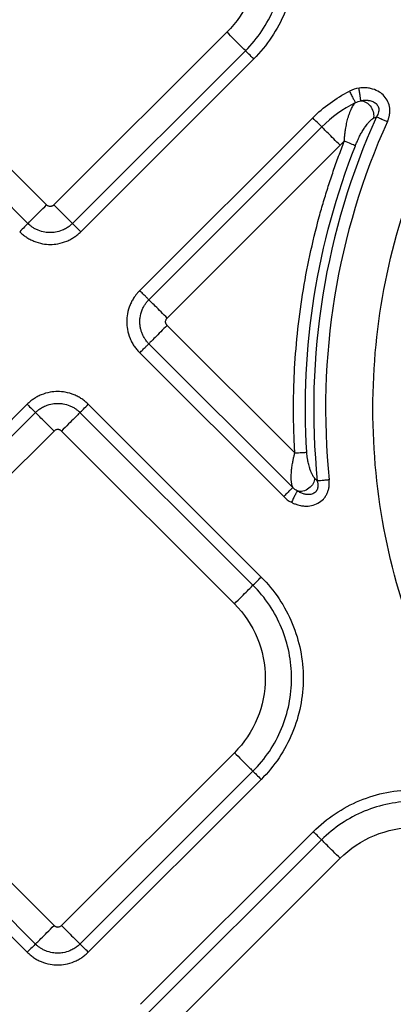
# Model space of a CAD drawing. Extents: x 526 to 610, y 679 to 808.
# Drawn here: x 569 to 571, y 724 to 728 of the extents above; entities that cross this region are included whole.
import ezdxf

# ---------------------------------------------------------------- set-up
doc = ezdxf.new("R2010")
doc.units = 0
doc.header["$MEASUREMENT"] = 0
doc.layers.add('1', color=4, linetype='Continuous')

# ---------------------------------------------------------------- blocks, each defined once
blk = doc.blocks.new('2024 JETSETTER LX HL')
at = {"layer": '1', "color": 3, "linetype": 'Continuous', "lineweight": 25}
for p, q in [((43.3295, 33.1694), (42.6707, 33.8283)), ((44.0166, 33.8283), (43.3578, 33.1694)), ((42.6, 33.7576), (43.2588, 33.0987)), ((43.4285, 33.0987), (44.0873, 33.7576)), ((43.4599, 33.0675), (44.1186, 33.7263)), ((44.3432, 33.5016), (43.6844, 32.8428)), ((44.3781, 33.4668), (43.7192, 32.8079)), ((43.789, 32.7382), (44.4478, 33.3971)), ((44.2753, 32.2236), (43.789, 32.7099)), ((43.7192, 32.6402), (44.2675, 32.0919)), ((43.6844, 32.6054), (44.2327, 32.0571)), ((43.2559, 32.4091), (42.5972, 31.7504)), ((44.1471, 31.7504), (43.4884, 32.4091)), ((43.2873, 32.378), (42.6285, 31.7191)), ((44.1158, 31.7191), (43.457, 32.378)), ((42.6992, 31.6484), (43.358, 32.3073)), ((43.3863, 32.3073), (44.0451, 31.6484)), ((43.358, 30.4215), (42.6992, 31.0803)), ((44.0451, 31.0803), (43.3863, 30.4215)), ((42.6285, 31.0096), (43.2873, 30.3508)), ((43.457, 30.3508), (44.1158, 31.0096)), ((42.5972, 30.9783), (43.2559, 30.3196)), ((43.4884, 30.3196), (44.1471, 30.9783)), ((44.3458, 30.7796), (43.6871, 30.1208)), ((44.3771, 30.7483), (43.7183, 30.0894)), ((43.789, 30.0187), (44.4478, 30.6776))]:
    blk.add_line(p, q, dxfattribs=at)
for points, knots in [([(44.5725, 32.3916), (44.5725, 32.2289), (44.5886, 32.0662), (44.6521, 31.747), (44.6995, 31.5905), (44.8241, 31.2899), (44.9012, 31.1457), (45.082, 30.8751), (45.1857, 30.7487), (45.4158, 30.5185), (45.5422, 30.4148), (45.8128, 30.234), (45.957, 30.1569), (46.2577, 30.0324), (46.4141, 29.9849), (46.7333, 29.9214), (46.8961, 29.9054), (47.2215, 29.9054), (47.3842, 29.9214), (47.7034, 29.9849), (47.8599, 30.0324), (48.1606, 30.1569), (48.3048, 30.234), (48.5754, 30.4148), (48.7018, 30.5185), (48.9319, 30.7487), (49.0356, 30.8751), (49.2164, 31.1457), (49.2935, 31.2899), (49.418, 31.5905), (49.4655, 31.747), (49.529, 32.0662), (49.545, 32.2289), (49.545, 32.5544), (49.529, 32.7171), (49.4655, 33.0363), (49.418, 33.1928), (49.2935, 33.4934), (49.2164, 33.6376), (49.0356, 33.9082), (48.9319, 34.0346), (48.7018, 34.2647), (48.5754, 34.3685), (48.3048, 34.5493), (48.1606, 34.6264), (47.8599, 34.7509), (47.7034, 34.7984), (47.3842, 34.8619), (47.2215, 34.8779), (46.8961, 34.8779), (46.7333, 34.8619), (46.4141, 34.7984), (46.2577, 34.7509), (45.957, 34.6264), (45.8128, 34.5493), (45.5422, 34.3685), (45.4158, 34.2647), (45.1857, 34.0346), (45.082, 33.9082), (44.9012, 33.6376), (44.8241, 33.4934), (44.6995, 33.1928), (44.6521, 33.0363), (44.5886, 32.7171), (44.5725, 32.5544), (44.5725, 32.3916)], [0, 0, 0, 0, 0.03125, 0.03125, 0.0625, 0.0625, 0.09375, 0.09375, 0.125, 0.125, 0.15625, 0.15625, 0.1875, 0.1875, 0.21875, 0.21875, 0.25, 0.25, 0.28125, 0.28125, 0.3125, 0.3125, 0.34375, 0.34375, 0.375, 0.375, 0.40625, 0.40625, 0.4375, 0.4375, 0.46875, 0.46875, 0.5, 0.5, 0.53125, 0.53125, 0.5625, 0.5625, 0.59375, 0.59375, 0.625, 0.625, 0.65625, 0.65625, 0.6875, 0.6875, 0.71875, 0.71875, 0.75, 0.75, 0.78125, 0.78125, 0.8125, 0.8125, 0.84375, 0.84375, 0.875, 0.875, 0.90625, 0.90625, 0.9375, 0.9375, 0.96875, 0.96875, 1, 1, 1, 1]), ([(44.1186, 34.4984), (44.1691, 34.4479), (44.2096, 34.3873), (44.2643, 34.2552), (44.2785, 34.1838), (44.2785, 34.0409), (44.2643, 33.9694), (44.2096, 33.8374), (44.1691, 33.7768), (44.1186, 33.7263)], [0, 0, 0, 0, 0.25, 0.25, 0.5, 0.5, 0.75, 0.75, 1, 1, 1, 1]), ([(44.0873, 33.7576), (44.1337, 33.804), (44.1709, 33.8597), (44.2212, 33.981), (44.2343, 34.0466), (44.2343, 34.178), (44.2212, 34.2436), (44.1709, 34.365), (44.1337, 34.4207), (44.0873, 34.4671)], [0, 0, 0, 0, 0.25, 0.25, 0.5, 0.5, 0.75, 0.75, 1, 1, 1, 1]), ([(44.0166, 34.3964), (44.0538, 34.3592), (44.0836, 34.3146), (44.1238, 34.2175), (44.1343, 34.1649), (44.1343, 34.0597), (44.1238, 34.0072), (44.0836, 33.91), (44.0538, 33.8654), (44.0166, 33.8283)], [0, 0, 0, 0, 0.25, 0.25, 0.5, 0.5, 0.75, 0.75, 1, 1, 1, 1]), ([(44.0873, 33.7576), (44.0871, 33.7577), (44.0852, 33.7597), (44.078, 33.7669), (44.0727, 33.7722), (44.0596, 33.7852), (44.0518, 33.793), (44.0349, 33.81), (44.0258, 33.8191), (44.0166, 33.8283)], [0, 0, 0, 0, 0.25, 0.25, 0.5, 0.5, 0.75, 0.75, 1, 1, 1, 1]), ([(44.1186, 33.7263), (44.1122, 33.7327), (44.1058, 33.7391), (44.0948, 33.75), (44.0903, 33.7546), (44.0873, 33.7576)], [0, 0, 0, 0, 0.5, 0.5, 1, 1, 1, 1]), ([(44.6278, 33.4874), (44.6287, 33.4895), (44.6303, 33.4932), (44.6322, 33.4986), (44.6335, 33.5031), (44.6345, 33.5069), (44.6351, 33.5098), (44.6363, 33.516), (44.6373, 33.5254), (44.6365, 33.5427), (44.6309, 33.5636), (44.6168, 33.5849), (44.5966, 33.6016), (44.5756, 33.611), (44.5578, 33.6148), (44.5446, 33.6161), (44.5325, 33.6163), (44.5239, 33.6153), (44.5197, 33.6148)], [0, 0, 0, 0, 0.032008, 0.059116, 0.081724, 0.100136, 0.114575, 0.125204, 0.191787, 0.250024, 0.37441, 0.499093, 0.61176, 0.749042, 0.825478, 0.874367, 0.939813, 1, 1, 1, 1]), ([(44.5265, 33.5668), (44.5263, 33.568), (44.526, 33.5701), (44.5252, 33.576), (44.5246, 33.5798), (44.5234, 33.5888), (44.5227, 33.5939), (44.5212, 33.6044), (44.5204, 33.6097), (44.5197, 33.6148)], [0, 0, 0, 0, 0.25, 0.25, 0.5, 0.5, 0.75, 0.75, 1, 1, 1, 1]), ([(44.4833, 33.6032), (44.4858, 33.5984), (44.4883, 33.5933), (44.4934, 33.5834), (44.4958, 33.5786), (44.5, 33.5703), (44.5018, 33.5668), (44.5044, 33.5617), (44.5052, 33.5601), (44.5056, 33.5593)], [0, 0, 0, 0, 0.25, 0.25, 0.5, 0.5, 0.75, 0.75, 1, 1, 1, 1]), ([(44.4637, 33.4121), (44.4639, 33.415), (44.4642, 33.4206), (44.4649, 33.4288), (44.4656, 33.4367), (44.4665, 33.444), (44.4674, 33.451), (44.4692, 33.4632), (44.4723, 33.4798), (44.4768, 33.4979), (44.4811, 33.5121), (44.485, 33.5232), (44.4891, 33.533), (44.4932, 33.5416), (44.4974, 33.5488), (44.5015, 33.5548), (44.5043, 33.5578), (44.5056, 33.5593)], [0, 0, 0, 0, 0.046774, 0.091581, 0.134368, 0.175085, 0.213683, 0.250119, 0.37949, 0.500385, 0.579326, 0.655822, 0.729789, 0.801181, 0.869986, 0.936234, 1, 1, 1, 1]), ([(44.5265, 33.5668), (44.5283, 33.5671), (44.5318, 33.5678), (44.5369, 33.5685), (44.5418, 33.5689), (44.5464, 33.569), (44.5507, 33.5688), (44.5555, 33.5683), (44.5616, 33.5674), (44.5707, 33.5648), (44.5799, 33.5602), (44.5871, 33.5537), (44.5914, 33.5477), (44.5943, 33.5408), (44.5954, 33.5328), (44.5943, 33.5204), (44.5897, 33.5119), (44.5865, 33.5061)], [0, 0, 0, 0, 0.048763, 0.094629, 0.137728, 0.178179, 0.2161, 0.251606, 0.305431, 0.376413, 0.500065, 0.564531, 0.62403, 0.685453, 0.749176, 0.827841, 1, 1, 1, 1]), ([(44.5265, 33.5668), (44.5329, 33.5666), (44.5401, 33.5647), (44.5541, 33.5564), (44.5607, 33.5501), (44.5703, 33.5354), (44.5734, 33.5273), (44.576, 33.5125), (44.5757, 33.5058), (44.5746, 33.5002)], [0, 0, 0, 0, 0.25, 0.25, 0.5, 0.5, 0.75, 0.75, 1, 1, 1, 1]), ([(44.5865, 33.5061), (44.489, 33.2897), (44.42, 33.0605), (44.344, 32.5919), (44.3369, 32.3526), (44.3609, 32.1165)], [0, 0, 0, 0, 0.5, 0.5, 1, 1, 1, 1]), ([(44.3781, 33.4668), (44.3767, 33.4682), (44.3724, 33.4725), (44.3597, 33.4851), (44.3515, 33.4934), (44.3432, 33.5016)], [0, 0, 0, 0, 0.5, 0.5, 1, 1, 1, 1]), ([(44.5059, 33.3955), (44.5069, 33.3981), (44.5089, 33.403), (44.5119, 33.4101), (44.5148, 33.4165), (44.5175, 33.4222), (44.5217, 33.431), (44.5279, 33.4428), (44.5364, 33.4572), (44.5454, 33.4709), (44.5532, 33.481), (44.5598, 33.4884), (44.5645, 33.493), (44.5689, 33.4966), (44.5721, 33.4989), (44.5739, 33.4998), (44.5746, 33.5002)], [0, 0, 0, 0, 0.058504, 0.113513, 0.164042, 0.209387, 0.249063, 0.37323, 0.497816, 0.619073, 0.748538, 0.803954, 0.874097, 0.928669, 0.970707, 1, 1, 1, 1]), ([(44.5865, 33.5061), (44.5882, 33.5053), (44.5905, 33.5043), (44.5962, 33.5017), (44.5996, 33.5002), (44.6071, 33.4968), (44.6112, 33.495), (44.6195, 33.4912), (44.6237, 33.4893), (44.6278, 33.4874)], [0, 0, 0, 0, 0.25, 0.25, 0.5, 0.5, 0.75, 0.75, 1, 1, 1, 1]), ([(44.4478, 33.3971), (44.4395, 33.4053), (44.4313, 33.4136), (44.4157, 33.4291), (44.4085, 33.4364), (44.3958, 33.449), (44.3905, 33.4544), (44.3823, 33.4626), (44.3795, 33.4654), (44.3781, 33.4668)], [0, 0, 0, 0, 0.25, 0.25, 0.5, 0.5, 0.75, 0.75, 1, 1, 1, 1]), ([(44.6278, 33.4874), (44.5319, 33.2747), (44.4641, 33.0493), (44.3893, 32.5886), (44.3823, 32.3533), (44.406, 32.1211)], [0, 0, 0, 0, 0.5, 0.5, 1, 1, 1, 1]), ([(44.2753, 32.2236), (44.2747, 32.2348), (44.2734, 32.2572), (44.272, 32.2909), (44.271, 32.3246), (44.2704, 32.3582), (44.2702, 32.3919), (44.2704, 32.4256), (44.271, 32.4593), (44.272, 32.493), (44.2751, 32.5659), (44.2836, 32.6779), (44.3033, 32.8283), (44.3311, 32.9774), (44.3598, 33.0953), (44.3846, 33.1829), (44.4025, 33.2408), (44.4216, 33.2984), (44.4419, 33.3555), (44.4564, 33.3932), (44.4637, 33.4121)], [0, 0, 0, 0, 0.027797, 0.05558, 0.083353, 0.111121, 0.138887, 0.166655, 0.19443, 0.222215, 0.250015, 0.375, 0.500002, 0.624987, 0.749988, 0.800011, 0.850001, 0.899979, 0.949971, 1, 1, 1, 1]), ([(44.3206, 32.2263), (44.3086, 32.4248), (44.3183, 32.6246), (44.3805, 33.0174), (44.4331, 33.2105), (44.5059, 33.3955)], [0, 0, 0, 0, 0.5, 0.5, 1, 1, 1, 1]), ([(44.5059, 33.3955), (44.5022, 33.397), (44.4961, 33.3994), (44.4813, 33.4052), (44.4725, 33.4087), (44.4637, 33.4121)], [0, 0, 0, 0, 0.5, 0.5, 1, 1, 1, 1]), ([(43.2588, 33.0987), (43.2589, 33.0989), (43.2609, 33.1008), (43.2681, 33.1081), (43.2734, 33.1133), (43.2865, 33.1264), (43.2942, 33.1342), (43.3112, 33.1511), (43.3203, 33.1603), (43.3295, 33.1694)], [0, 0, 0, 0, 0.25, 0.25, 0.5, 0.5, 0.75, 0.75, 1, 1, 1, 1]), ([(43.3578, 33.1694), (43.3571, 33.1688), (43.3558, 33.1676), (43.3536, 33.1662), (43.3512, 33.165), (43.3487, 33.1642), (43.3462, 33.1637), (43.3436, 33.1635), (43.3402, 33.1637), (43.3362, 33.1648), (43.3323, 33.1669), (43.3304, 33.1686), (43.3295, 33.1694)], [0, 0, 0, 0, 0.085725, 0.169852, 0.252984, 0.335556, 0.417871, 0.500139, 0.582173, 0.749994, 0.886723, 1, 1, 1, 1]), ([(43.3578, 33.1694), (43.3669, 33.1603), (43.3761, 33.1511), (43.393, 33.1342), (43.4008, 33.1264), (43.4139, 33.1133), (43.4191, 33.1081), (43.4263, 33.1008), (43.4283, 33.0989), (43.4285, 33.0987)], [0, 0, 0, 0, 0.25, 0.25, 0.5, 0.5, 0.75, 0.75, 1, 1, 1, 1]), ([(43.2588, 33.0987), (43.2559, 33.0959), (43.2514, 33.0914), (43.2401, 33.0802), (43.2335, 33.0736), (43.2274, 33.0675)], [0, 0, 0, 0, 0.5, 0.5, 1, 1, 1, 1]), ([(43.4285, 33.0987), (43.4269, 33.0972), (43.4237, 33.0941), (43.4182, 33.0895), (43.4121, 33.085), (43.4053, 33.0806), (43.3977, 33.0765), (43.3842, 33.0704), (43.366, 33.0653), (43.3436, 33.0634), (43.3213, 33.0653), (43.3017, 33.0708), (43.2858, 33.0783), (43.2753, 33.0848), (43.2663, 33.0916), (43.2612, 33.0964), (43.2588, 33.0987)], [0, 0, 0, 0, 0.034707, 0.072248, 0.112595, 0.155737, 0.201682, 0.250449, 0.393045, 0.50003, 0.606972, 0.74961, 0.821642, 0.887377, 0.946846, 1, 1, 1, 1]), ([(43.4599, 33.0675), (43.4538, 33.0736), (43.4472, 33.0802), (43.4359, 33.0914), (43.4313, 33.0959), (43.4285, 33.0987)], [0, 0, 0, 0, 0.5, 0.5, 1, 1, 1, 1]), ([(43.2274, 33.0675), (43.2292, 33.0657), (43.233, 33.062), (43.2389, 33.0568), (43.2452, 33.0519), (43.2517, 33.0472), (43.2585, 33.0428), (43.2657, 33.0387), (43.2731, 33.0349), (43.2889, 33.0278), (43.3125, 33.0209), (43.3437, 33.0181), (43.3749, 33.0209), (43.4011, 33.0286), (43.4218, 33.0385), (43.4358, 33.0471), (43.4486, 33.0567), (43.4561, 33.0639), (43.4599, 33.0675)], [0, 0, 0, 0, 0.0302831, 0.0608153, 0.0916215, 0.1227265, 0.154155, 0.1859305, 0.218076, 0.2506132, 0.3879351, 0.5002204, 0.6132112, 0.7495461, 0.8148948, 0.8783034, 0.9399468, 1, 1, 1, 1]), ([(43.6844, 32.8428), (43.6825, 32.8409), (43.679, 32.8373), (43.6743, 32.8318), (43.6701, 32.8267), (43.6666, 32.8219), (43.6614, 32.8143), (43.6548, 32.8034), (43.645, 32.7826), (43.6372, 32.7561), (43.6344, 32.7244), (43.6371, 32.6925), (43.645, 32.6654), (43.6553, 32.6438), (43.6642, 32.6293), (43.6739, 32.6164), (43.681, 32.609), (43.6844, 32.6054)], [0, 0, 0, 0, 0.0301187, 0.0576138, 0.0825645, 0.1050318, 0.1250626, 0.1877264, 0.249903, 0.3863425, 0.4995697, 0.6102648, 0.7492652, 0.8180641, 0.8827174, 0.9433396, 1, 1, 1, 1]), ([(43.7192, 32.8079), (43.7186, 32.8086), (43.7173, 32.8099), (43.7133, 32.8139), (43.7105, 32.8167), (43.7039, 32.8233), (43.7001, 32.8271), (43.6922, 32.835), (43.6882, 32.839), (43.6844, 32.8428)], [0, 0, 0, 0, 0.25, 0.25, 0.5, 0.5, 0.75, 0.75, 1, 1, 1, 1]), ([(43.7192, 32.6402), (43.7176, 32.6419), (43.7145, 32.6452), (43.7101, 32.6504), (43.7061, 32.6558), (43.7024, 32.6615), (43.6991, 32.6673), (43.6961, 32.6732), (43.6935, 32.6793), (43.6912, 32.6855), (43.6893, 32.6918), (43.6877, 32.6982), (43.6865, 32.7046), (43.6856, 32.7111), (43.6851, 32.7176), (43.6848, 32.7268), (43.6859, 32.7444), (43.691, 32.7642), (43.6994, 32.7819), (43.7061, 32.7925), (43.7127, 32.8011), (43.7172, 32.8058), (43.7192, 32.8079)], [0, 0, 0, 0, 0.037061, 0.073752, 0.110133, 0.146255, 0.182165, 0.217903, 0.253501, 0.28899, 0.324395, 0.359734, 0.395027, 0.430286, 0.465526, 0.500756, 0.578063, 0.749905, 0.82681, 0.894199, 0.951996, 1, 1, 1, 1]), ([(43.789, 32.7382), (43.7816, 32.7456), (43.7737, 32.7535), (43.7581, 32.7691), (43.7505, 32.7767), (43.7372, 32.79), (43.7316, 32.7956), (43.7232, 32.804), (43.7205, 32.8066), (43.7192, 32.8079)], [0, 0, 0, 0, 0.25, 0.25, 0.5, 0.5, 0.75, 0.75, 1, 1, 1, 1]), ([(43.789, 32.7099), (43.7807, 32.7017), (43.7724, 32.6934), (43.7569, 32.6779), (43.7496, 32.6706), (43.737, 32.658), (43.7316, 32.6526), (43.7234, 32.6444), (43.7206, 32.6416), (43.7192, 32.6402)], [0, 0, 0, 0, 0.25, 0.25, 0.5, 0.5, 0.75, 0.75, 1, 1, 1, 1]), ([(43.789, 32.7099), (43.7884, 32.7106), (43.7871, 32.7119), (43.7857, 32.7141), (43.7846, 32.7165), (43.7837, 32.719), (43.7832, 32.7215), (43.783, 32.7241), (43.7833, 32.7276), (43.7843, 32.7315), (43.7864, 32.7354), (43.7882, 32.7373), (43.789, 32.7382)], [0, 0, 0, 0, 0.085725, 0.169852, 0.252984, 0.335556, 0.417871, 0.500139, 0.582173, 0.749994, 0.886723, 1, 1, 1, 1]), ([(43.6844, 32.6054), (43.6882, 32.6092), (43.6922, 32.6132), (43.7001, 32.6211), (43.7039, 32.6249), (43.7105, 32.6315), (43.7133, 32.6342), (43.7173, 32.6383), (43.7186, 32.6396), (43.7192, 32.6402)], [0, 0, 0, 0, 0.25, 0.25, 0.5, 0.5, 0.75, 0.75, 1, 1, 1, 1]), ([(43.4884, 32.4091), (43.4865, 32.411), (43.4828, 32.4147), (43.4768, 32.4198), (43.4706, 32.4248), (43.4641, 32.4295), (43.4572, 32.4339), (43.4501, 32.438), (43.4427, 32.4418), (43.4268, 32.4489), (43.4033, 32.4558), (43.372, 32.4586), (43.3408, 32.4558), (43.3146, 32.448), (43.294, 32.4381), (43.28, 32.4296), (43.2672, 32.42), (43.2596, 32.4127), (43.2559, 32.4091)], [0, 0, 0, 0, 0.030283, 0.060815, 0.091621, 0.122727, 0.154155, 0.18593, 0.218076, 0.250613, 0.387935, 0.50022, 0.613211, 0.749546, 0.814895, 0.878303, 0.939947, 1, 1, 1, 1]), ([(43.2559, 32.4091), (43.262, 32.4031), (43.2686, 32.3965), (43.2799, 32.3853), (43.2845, 32.3808), (43.2873, 32.378)], [0, 0, 0, 0, 0.5, 0.5, 1, 1, 1, 1]), ([(43.2873, 32.378), (43.2889, 32.3795), (43.2921, 32.3826), (43.2975, 32.3871), (43.3036, 32.3917), (43.3105, 32.396), (43.318, 32.4002), (43.3316, 32.4063), (43.3498, 32.4114), (43.3721, 32.4133), (43.3945, 32.4114), (43.4141, 32.4059), (43.43, 32.3984), (43.4405, 32.3919), (43.4494, 32.3851), (43.4546, 32.3803), (43.457, 32.378)], [0, 0, 0, 0, 0.034707, 0.072248, 0.112595, 0.155737, 0.201682, 0.250449, 0.393045, 0.50003, 0.606972, 0.74961, 0.821643, 0.887377, 0.946846, 1, 1, 1, 1]), ([(43.457, 32.378), (43.4598, 32.3808), (43.4644, 32.3853), (43.4757, 32.3965), (43.4823, 32.4031), (43.4884, 32.4091)], [0, 0, 0, 0, 0.5, 0.5, 1, 1, 1, 1]), ([(43.358, 32.3073), (43.3488, 32.3164), (43.3397, 32.3256), (43.3228, 32.3425), (43.315, 32.3503), (43.3019, 32.3633), (43.2966, 32.3686), (43.2894, 32.3758), (43.2875, 32.3778), (43.2873, 32.378)], [0, 0, 0, 0, 0.25, 0.25, 0.5, 0.5, 0.75, 0.75, 1, 1, 1, 1]), ([(43.457, 32.378), (43.4568, 32.3778), (43.4549, 32.3758), (43.4476, 32.3686), (43.4424, 32.3633), (43.4293, 32.3503), (43.4215, 32.3425), (43.4046, 32.3256), (43.3954, 32.3164), (43.3863, 32.3073)], [0, 0, 0, 0, 0.25, 0.25, 0.5, 0.5, 0.75, 0.75, 1, 1, 1, 1]), ([(43.3863, 32.3073), (43.3856, 32.3079), (43.3844, 32.309), (43.3822, 32.3105), (43.3794, 32.3118), (43.3761, 32.3129), (43.3721, 32.3132), (43.3682, 32.3129), (43.3644, 32.3117), (43.3609, 32.3099), (43.359, 32.3081), (43.358, 32.3073)], [0, 0, 0, 0, 0.0834784, 0.1663875, 0.2501706, 0.374789, 0.5001047, 0.6247202, 0.7500387, 0.8748413, 1, 1, 1, 1]), ([(44.2675, 32.0919), (44.2672, 32.0928), (44.2664, 32.0946), (44.2653, 32.0977), (44.2644, 32.1012), (44.2635, 32.1052), (44.2628, 32.1097), (44.262, 32.1169), (44.2613, 32.1287), (44.2616, 32.1427), (44.2626, 32.1552), (44.2635, 32.1645), (44.2648, 32.1739), (44.2666, 32.1851), (44.269, 32.1977), (44.272, 32.2111), (44.2743, 32.2195), (44.2753, 32.2236)], [0, 0, 0, 0, 0.0375, 0.076596, 0.117309, 0.159653, 0.203646, 0.249299, 0.360195, 0.499272, 0.561629, 0.624051, 0.686651, 0.748994, 0.840867, 0.92452, 1, 1, 1, 1]), ([(44.2753, 32.2236), (44.2848, 32.2241), (44.2942, 32.2247), (44.3101, 32.2257), (44.3166, 32.2261), (44.3206, 32.2263)], [0, 0, 0, 0, 0.5, 0.5, 1, 1, 1, 1]), ([(44.3515, 32.1263), (44.3509, 32.1269), (44.3497, 32.1282), (44.3476, 32.1309), (44.345, 32.1348), (44.3424, 32.1395), (44.3389, 32.1467), (44.3351, 32.156), (44.3311, 32.1679), (44.3274, 32.1813), (44.3245, 32.1946), (44.3224, 32.2078), (44.3212, 32.2177), (44.3208, 32.2237), (44.3206, 32.2263)], [0, 0, 0, 0, 0.0334, 0.075095, 0.125201, 0.20239, 0.250228, 0.375736, 0.500021, 0.596474, 0.749612, 0.851145, 0.934376, 1, 1, 1, 1]), ([(44.2621, 32.0355), (44.264, 32.0345), (44.2678, 32.0326), (44.2738, 32.0301), (44.2801, 32.0277), (44.2879, 32.0253), (44.2987, 32.0226), (44.3161, 32.0204), (44.3389, 32.0217), (44.3641, 32.0306), (44.3816, 32.0443), (44.3924, 32.058), (44.3983, 32.069), (44.403, 32.0813), (44.4055, 32.0927), (44.4069, 32.1065), (44.4064, 32.1153), (44.406, 32.1211)], [0, 0, 0, 0, 0.03012, 0.061111, 0.092963, 0.12567, 0.177626, 0.251019, 0.376089, 0.501015, 0.625602, 0.687542, 0.750256, 0.802679, 0.874955, 0.916969, 1, 1, 1, 1]), ([(44.3515, 32.1263), (44.3508, 32.1207), (44.3489, 32.1142), (44.3415, 32.101), (44.336, 32.0942), (44.3221, 32.0834), (44.3138, 32.0795), (44.2979, 32.0762), (44.2903, 32.0767), (44.2842, 32.0787)], [0, 0, 0, 0, 0.25, 0.25, 0.5, 0.5, 0.75, 0.75, 1, 1, 1, 1]), ([(44.3609, 32.1165), (44.3614, 32.1146), (44.3622, 32.111), (44.3629, 32.1059), (44.3632, 32.1015), (44.3631, 32.0976), (44.3628, 32.0943), (44.3624, 32.0915), (44.3618, 32.0891), (44.3607, 32.0851), (44.3583, 32.0798), (44.3537, 32.074), (44.3476, 32.0694), (44.3382, 32.0654), (44.3277, 32.0644), (44.3179, 32.0654), (44.3087, 32.0674), (44.2973, 32.0712), (44.2888, 32.0761), (44.2842, 32.0787)], [0, 0, 0, 0, 0.050223, 0.093468, 0.130722, 0.162817, 0.190442, 0.214159, 0.234414, 0.251553, 0.315689, 0.376208, 0.432857, 0.50003, 0.623815, 0.692723, 0.748669, 0.865313, 1, 1, 1, 1]), ([(44.406, 32.1211), (44.4016, 32.1206), (44.3969, 32.1202), (44.3878, 32.1192), (44.3834, 32.1188), (44.3752, 32.118), (44.3715, 32.1176), (44.3653, 32.1169), (44.3628, 32.1167), (44.3609, 32.1165)], [0, 0, 0, 0, 0.25, 0.25, 0.5, 0.5, 0.75, 0.75, 1, 1, 1, 1]), ([(44.2675, 32.0919), (44.2669, 32.0913), (44.2656, 32.09), (44.2615, 32.086), (44.2588, 32.0832), (44.2522, 32.0766), (44.2484, 32.0728), (44.2405, 32.0649), (44.2365, 32.0609), (44.2327, 32.0571)], [0, 0, 0, 0, 0.25, 0.25, 0.5, 0.5, 0.75, 0.75, 1, 1, 1, 1]), ([(44.2842, 32.0787), (44.2837, 32.0776), (44.2827, 32.0757), (44.28, 32.0704), (44.2782, 32.0669), (44.2741, 32.0589), (44.2718, 32.0543), (44.2669, 32.0449), (44.2645, 32.04), (44.2621, 32.0355)], [0, 0, 0, 0, 0.25, 0.25, 0.5, 0.5, 0.75, 0.75, 1, 1, 1, 1]), ([(44.1158, 31.7191), (44.1188, 31.7221), (44.1233, 31.7267), (44.1343, 31.7376), (44.1407, 31.744), (44.1471, 31.7504)], [0, 0, 0, 0, 0.5, 0.5, 1, 1, 1, 1]), ([(44.1471, 31.7504), (44.1976, 31.6999), (44.2381, 31.6393), (44.2928, 31.5073), (44.307, 31.4358), (44.307, 31.2929), (44.2928, 31.2214), (44.2381, 31.0894), (44.1976, 31.0288), (44.1471, 30.9783)], [0, 0, 0, 0, 0.25, 0.25, 0.5, 0.5, 0.75, 0.75, 1, 1, 1, 1]), ([(44.0451, 31.6484), (44.0543, 31.6576), (44.0634, 31.6667), (44.0804, 31.6837), (44.0881, 31.6915), (44.1012, 31.7045), (44.1065, 31.7098), (44.1137, 31.717), (44.1157, 31.719), (44.1158, 31.7191)], [0, 0, 0, 0, 0.25, 0.25, 0.5, 0.5, 0.75, 0.75, 1, 1, 1, 1]), ([(44.1158, 31.0096), (44.1623, 31.056), (44.1994, 31.1117), (44.2497, 31.233), (44.2628, 31.2987), (44.2628, 31.43), (44.2497, 31.4957), (44.1994, 31.617), (44.1623, 31.6727), (44.1158, 31.7191)], [0, 0, 0, 0, 0.25, 0.25, 0.5, 0.5, 0.75, 0.75, 1, 1, 1, 1]), ([(44.0451, 31.6484), (44.0823, 31.6112), (44.1121, 31.5667), (44.1523, 31.4695), (44.1628, 31.4169), (44.1628, 31.3118), (44.1523, 31.2592), (44.1121, 31.162), (44.0823, 31.1175), (44.0451, 31.0803)], [0, 0, 0, 0, 0.25, 0.25, 0.5, 0.5, 0.75, 0.75, 1, 1, 1, 1]), ([(44.0451, 31.0803), (44.0543, 31.0711), (44.0634, 31.062), (44.0804, 31.045), (44.0881, 31.0373), (44.1012, 31.0242), (44.1065, 31.0189), (44.1137, 31.0117), (44.1157, 31.0097), (44.1158, 31.0096)], [0, 0, 0, 0, 0.25, 0.25, 0.5, 0.5, 0.75, 0.75, 1, 1, 1, 1]), ([(44.1158, 31.0096), (44.1188, 31.0066), (44.1233, 31.0021), (44.1343, 30.9911), (44.1407, 30.9847), (44.1471, 30.9783)], [0, 0, 0, 0, 0.5, 0.5, 1, 1, 1, 1]), ([(44.3458, 30.7796), (44.3964, 30.8301), (44.4569, 30.8706), (44.589, 30.9253), (44.6604, 30.9395), (44.8034, 30.9395), (44.8748, 30.9253), (45.0069, 30.8706), (45.0674, 30.8301), (45.118, 30.7796)], [0, 0, 0, 0, 0.25, 0.25, 0.5, 0.5, 0.75, 0.75, 1, 1, 1, 1]), ([(45.0867, 30.7483), (45.0402, 30.7947), (44.9846, 30.8319), (44.8632, 30.8822), (44.7976, 30.8952), (44.6662, 30.8952), (44.6006, 30.8822), (44.4792, 30.8319), (44.4236, 30.7947), (44.3771, 30.7483)], [0, 0, 0, 0, 0.25, 0.25, 0.5, 0.5, 0.75, 0.75, 1, 1, 1, 1]), ([(44.4478, 30.6776), (44.485, 30.7148), (44.5296, 30.7445), (44.6267, 30.7848), (44.6793, 30.7952), (44.7845, 30.7952), (44.837, 30.7848), (44.9342, 30.7445), (44.9788, 30.7148), (45.016, 30.6776)], [0, 0, 0, 0, 0.25, 0.25, 0.5, 0.5, 0.75, 0.75, 1, 1, 1, 1]), ([(44.3771, 30.7483), (44.3742, 30.7512), (44.3696, 30.7558), (44.3586, 30.7668), (44.3522, 30.7732), (44.3458, 30.7796)], [0, 0, 0, 0, 0.5, 0.5, 1, 1, 1, 1]), ([(44.4478, 30.6776), (44.4387, 30.6867), (44.4295, 30.6959), (44.4126, 30.7128), (44.4048, 30.7206), (44.3917, 30.7337), (44.3865, 30.7389), (44.3792, 30.7462), (44.3773, 30.7481), (44.3771, 30.7483)], [0, 0, 0, 0, 0.25, 0.25, 0.5, 0.5, 0.75, 0.75, 1, 1, 1, 1]), ([(43.2873, 30.3508), (43.2875, 30.3509), (43.2894, 30.3529), (43.2966, 30.3601), (43.3019, 30.3654), (43.315, 30.3784), (43.3228, 30.3862), (43.3397, 30.4032), (43.3488, 30.4123), (43.358, 30.4215)], [0, 0, 0, 0, 0.25, 0.25, 0.5, 0.5, 0.75, 0.75, 1, 1, 1, 1]), ([(43.358, 30.4215), (43.3586, 30.4209), (43.3599, 30.4197), (43.3621, 30.4182), (43.3648, 30.4169), (43.3682, 30.4158), (43.3721, 30.4155), (43.3761, 30.4158), (43.3798, 30.417), (43.3833, 30.4188), (43.3853, 30.4206), (43.3863, 30.4215)], [0, 0, 0, 0, 0.083478, 0.166388, 0.250171, 0.374789, 0.500105, 0.62472, 0.750039, 0.874841, 1, 1, 1, 1]), ([(43.3863, 30.4215), (43.3954, 30.4123), (43.4046, 30.4032), (43.4215, 30.3862), (43.4293, 30.3784), (43.4424, 30.3654), (43.4476, 30.3601), (43.4549, 30.3529), (43.4568, 30.3509), (43.457, 30.3508)], [0, 0, 0, 0, 0.25, 0.25, 0.5, 0.5, 0.75, 0.75, 1, 1, 1, 1]), ([(43.2873, 30.3508), (43.2845, 30.3479), (43.2799, 30.3434), (43.2686, 30.3322), (43.262, 30.3256), (43.2559, 30.3196)], [0, 0, 0, 0, 0.5, 0.5, 1, 1, 1, 1]), ([(43.457, 30.3508), (43.4554, 30.3492), (43.4522, 30.3461), (43.4467, 30.3416), (43.4406, 30.337), (43.4338, 30.3327), (43.4262, 30.3285), (43.4127, 30.3224), (43.3945, 30.3173), (43.3721, 30.3155), (43.3498, 30.3173), (43.3302, 30.3228), (43.3143, 30.3303), (43.3038, 30.3368), (43.2948, 30.3436), (43.2897, 30.3485), (43.2873, 30.3508)], [0, 0, 0, 0, 0.034707, 0.072248, 0.112595, 0.155737, 0.201682, 0.250449, 0.393045, 0.50003, 0.606972, 0.74961, 0.821642, 0.887377, 0.946846, 1, 1, 1, 1]), ([(43.4884, 30.3196), (43.4823, 30.3256), (43.4757, 30.3322), (43.4644, 30.3434), (43.4598, 30.3479), (43.457, 30.3508)], [0, 0, 0, 0, 0.5, 0.5, 1, 1, 1, 1]), ([(43.2559, 30.3196), (43.2578, 30.3177), (43.2615, 30.3141), (43.2674, 30.3089), (43.2737, 30.3039), (43.2802, 30.2992), (43.287, 30.2948), (43.2942, 30.2907), (43.3016, 30.287), (43.3175, 30.2798), (43.341, 30.2729), (43.3722, 30.2701), (43.4034, 30.2729), (43.4296, 30.2807), (43.4503, 30.2906), (43.4643, 30.2991), (43.4771, 30.3087), (43.4846, 30.316), (43.4884, 30.3196)], [0, 0, 0, 0, 0.030283, 0.060815, 0.091621, 0.122727, 0.154155, 0.18593, 0.218076, 0.250613, 0.387935, 0.50022, 0.613211, 0.749546, 0.814895, 0.878303, 0.939947, 1, 1, 1, 1])]:
    blk.add_open_spline(points, degree=3, knots=knots, dxfattribs=at)
for points in [[(44.5197, 33.6148), (44.5069, 33.613), (44.4948, 33.609), (44.4833, 33.6032)], [(44.3432, 33.5016), (44.3842, 33.5426), (44.4317, 33.577), (44.4833, 33.6032)], [(44.5056, 33.5593), (44.4586, 33.5354), (44.4154, 33.5041), (44.3781, 33.4668)], [(44.5056, 33.5593), (44.5125, 33.563), (44.5194, 33.5655), (44.5265, 33.5668)], [(44.5746, 33.5002), (44.5786, 33.5023), (44.5826, 33.5042), (44.5865, 33.5061)], [(44.4478, 33.3971), (44.453, 33.4022), (44.4583, 33.4072), (44.4637, 33.4121)], [(44.3609, 32.1165), (44.3578, 32.1198), (44.3546, 32.123), (44.3515, 32.1263)], [(44.2842, 32.0787), (44.2782, 32.0821), (44.2727, 32.0865), (44.2675, 32.0919)], [(44.2327, 32.0571), (44.2414, 32.0484), (44.2511, 32.0411), (44.2621, 32.0355)]]:
    blk.add_open_spline(points, degree=3, dxfattribs=at)

msp = doc.modelspace()

# ---------------------------------------------------------------- block references
at = {"layer": '1'}
msp.add_blockref('2024 JETSETTER LX HL', (525.9297, 693.7865), dxfattribs=at)

doc.saveas('drawing.dxf')
